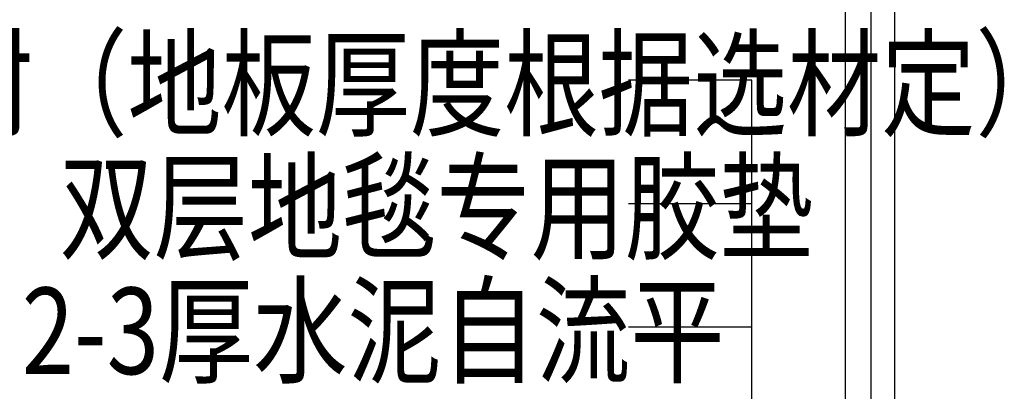
# Model space of a CAD drawing. Units: inches. Extents: x 52293 to 162813, y -23804 to 39402.
# Drawn here: x 117328 to 117527, y 22759 to 22835 of the extents above; entities that cross this region are included whole.
import ezdxf

# ---------------------------------------------------------------- set-up
doc = ezdxf.new("R2010")
doc.units = ezdxf.units.IN
doc.header["$LTSCALE"] = 10
doc.header["$MEASUREMENT"] = 0
for name, color, linetype in [('D-Detail(节点图层)', 134, 'Continuous'), ('DIM_LEAD', 3, 'Continuous'), ('PUB_TEXT', 7, 'Continuous')]:
    doc.layers.add(name, color=color, linetype=linetype)
doc.styles.add('_TCH_DIM_T3', font='SIMPLEX', dxfattribs={"width": 0.705882, "bigfont": 'GBCBIG'})
doc.styles.add('TYDG_02', font='tssdeng.shx', dxfattribs={"width": 0.8, "bigfont": 'tssdchn.shx'})
doc.dimstyles.new('_TCH_ARCH&&100', dxfattribs={"dimscale": 0, "dimtxt": 3, "dimasz": 1, "dimexe": 1, "dimexo": 1, "dimgap": 1, "dimtad": 1, "dimdec": 0, "dimzin": 0, "dimdsep": 46, "dimtxsty": '_TCH_DIM_T3', "dimblk": 'ARCHTICK', "dimcen": 0.09, "dimdle": 1, "dimclrt": 7, "dimazin": 2, "dimtfac": 1, "dimtdec": 0, "dimtix": 1, "dimtmove": 2, "dimatfit": 3, "dimldrblk": 'DOT', "dimfxl": 0, "dimtolj": 1, "dimtzin": 0, "dimarcsym": 0})

# ---------------------------------------------------------------- blocks, each defined once
blk = doc.blocks.new('_ArchTick')
at = {"color": 0, "linetype": 'ByBlock', "const_width": 0.15}
blk.add_lwpolyline([(-0.5, -0.5), (0.5, 0.5)], dxfattribs=at)
blk = doc.blocks.new('A')
for p, q in [((-1.435, 1.148), (-1.09, 1.437)), ((-1.09, 1.437), (0, 0)), ((-1.435, 1.148), (-0.369, 0)), ((-0.369, 0), (-2.127, 0)), ((-1.435, -1.148), (-0.369, 0)), ((-1.09, -1.437), (0, 0)), ((-1.435, -1.148), (-1.09, -1.437))]:
    blk.add_line(p, q)
for points in [[(-1.435, 1.148), (-1.09, 1.437), (-0.369, 0), (0, 0)], [(-1.435, -1.148), (-1.09, -1.437), (-0.369, 0), (0, 0)]]:
    blk.add_solid(points)

msp = doc.modelspace()

# ---------------------------------------------------------------- linework, layer by layer
at = {"layer": 'D-Detail(节点图层)', "color": 8}
for p, q in [((117495.06, 22620.66), (117495.06, 22957.92)), ((117505.06, 22620.66), (117505.06, 22957.92))]:
    msp.add_line(p, q, dxfattribs=at)

# ---------------------------------------------------------------- texts
at = {"layer": 'PUB_TEXT', "style": 'TYDG_02', "width": 0.8}
for s, p in [('多层复合卷材（地板厚度根据选材定）', (117215.8, 22812.93, 0)), ('双层地毯专用胶垫', (117335.74, 22787.93, 0)), ('2-3厚水泥自流平', (117328.09, 22762.93, 0))]:
    msp.add_text(s, height=17.5, dxfattribs=at).set_placement(p)

# ---------------------------------------------------------------- leaders
at = {"layer": 'DIM_LEAD', "color": 251}
for points in [[(117500.27, 22621.16, 0), (117500.27, 22847.4, 0), (117451.06, 22847.4, 0)], [(117476.06, 22616.76, 0), (117476.06, 22822.4, 0), (117451.06, 22822.4, 0)], [(117476.06, 22610.02, 0), (117476.06, 22797.4, 0), (117451.06, 22797.4, 0)], [(117476.06, 22602.16, 0), (117476.06, 22772.4, 0), (117451.06, 22772.4, 0)]]:
    msp.add_leader(points, dimstyle='_TCH_ARCH&&100', override={"dimscale": 5, "dimtad": 0, "dimldrblk": 'A'}, dxfattribs=at)

doc.saveas('drawing.dxf')
